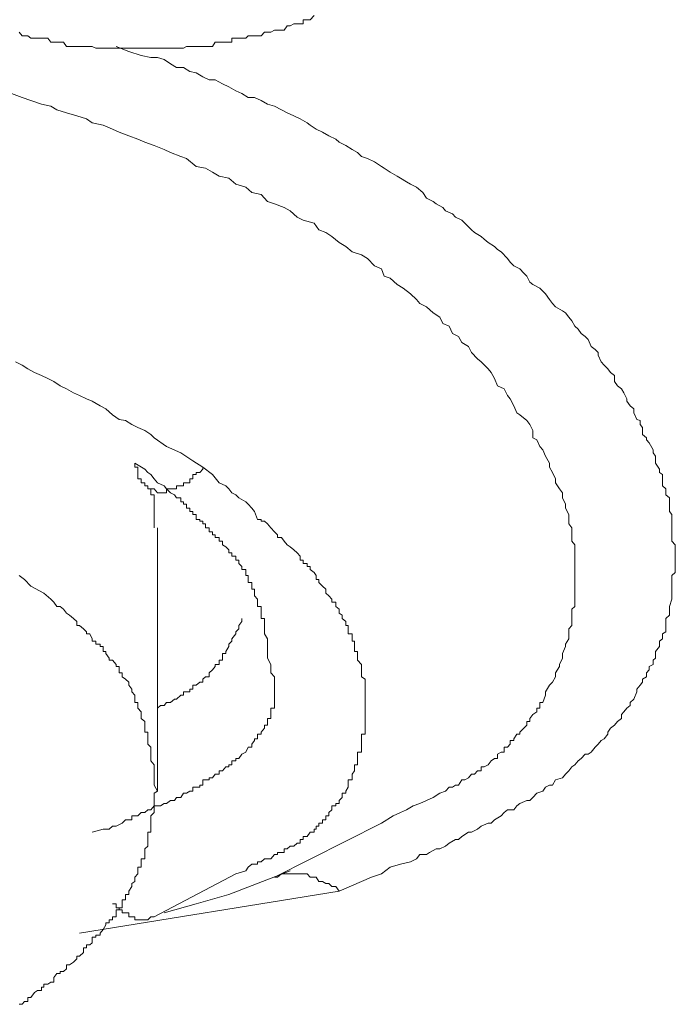
# Model space of a CAD drawing. Units: inches. Extents: x 149.1 to 232.2, y -281.8 to -222.5.
# Drawn here: x 158.7 to 159.1, y -263.7 to -263 of the extents above; entities that cross this region are included whole.
import ezdxf

# ---------------------------------------------------------------- set-up
doc = ezdxf.new("R2010")
doc.units = ezdxf.units.IN
doc.header["$MEASUREMENT"] = 0
doc.layers.add('图层 1', color=7, linetype='Continuous')

msp = doc.modelspace()

# ---------------------------------------------------------------- linework, layer by layer
at = {"layer": '图层 1', "lineweight": 9}
for points in [[(158.66422, -263.05612), (158.66628, -263.05853), (158.66801, -263.05853), (158.67042, -263.05853), (158.67249, -263.06026), (158.6749, -263.06026), (158.67696, -263.06026), (158.67972, -263.06026), (158.68144, -263.06026), (158.6842, -263.06026), (158.68627, -263.06301), (158.68833, -263.06301), (158.6904, -263.06301), (158.69281, -263.06301), (158.69522, -263.06301), (158.69729, -263.06611), (158.69936, -263.06611), (158.70211, -263.06611), (158.70452, -263.06611), (158.70625, -263.06611), (158.709, -263.06611), (158.71107, -263.06611), (158.71348, -263.06611), (158.7152, -263.06611), (158.71762, -263.06715), (158.72072, -263.06715), (158.72278, -263.06715), (158.72451, -263.06715), (158.72692, -263.06715), (158.72933, -263.06715), (158.73174, -263.06715), (158.73381, -263.06715), (158.73588, -263.06715), (158.73829, -263.06715), (158.7407, -263.06715), (158.74277, -263.06715), (158.74483, -263.06715), (158.7469, -263.06715), (158.74931, -263.06715), (158.75172, -263.06715), (158.75379, -263.06715), (158.75586, -263.06715), (158.75827, -263.06715), (158.76068, -263.06715), (158.76275, -263.06715), (158.76516, -263.06715), (158.76688, -263.06715), (158.76964, -263.06715), (158.77239, -263.06715), (158.77377, -263.06715), (158.77687, -263.06715), (158.77859, -263.06715), (158.78066, -263.06611), (158.78307, -263.06611), (158.78514, -263.06611), (158.78755, -263.06611), (158.78996, -263.06611), (158.79203, -263.06611), (158.7941, -263.06611), (158.79651, -263.06611), (158.79892, -263.06611), (158.80064, -263.06301), (158.8034, -263.06301), (158.80581, -263.06301), (158.80822, -263.06301), (158.81029, -263.06301), (158.81236, -263.06301), (158.81236, -263.06026), (158.81511, -263.06026), (158.81718, -263.06026), (158.81925, -263.06026), (158.822, -263.06026), (158.82373, -263.05853), (158.82614, -263.05853), (158.8282, -263.05853), (158.83027, -263.05853), (158.83268, -263.05853), (158.83509, -263.05612), (158.83716, -263.05612), (158.83957, -263.05612), (158.84198, -263.05474), (158.84405, -263.05474), (158.84681, -263.05474), (158.84887, -263.05474), (158.85094, -263.05164), (158.85301, -263.05164), (158.85542, -263.05027), (158.85783, -263.05027), (158.8599, -263.05027), (158.86197, -263.05027), (158.86197, -263.04751), (158.86472, -263.04751), (158.86679, -263.04751), (158.86954, -263.04441)], [(158.73174, -263.06611), (158.7407, -263.06956), (158.74931, -263.07231), (158.75586, -263.07369), (158.76068, -263.07369), (158.76516, -263.07507), (158.76964, -263.07817), (158.77377, -263.08058), (158.77859, -263.08058), (158.78307, -263.08334), (158.78755, -263.08437), (158.79203, -263.08713), (158.79651, -263.0892), (158.80064, -263.0892), (158.80581, -263.09195), (158.81029, -263.09402), (158.81511, -263.09677), (158.81925, -263.09884), (158.82373, -263.1016), (158.8282, -263.1016), (158.83268, -263.10366), (158.83716, -263.10608), (158.84198, -263.10745), (158.84681, -263.11021), (158.85094, -263.11228), (158.85542, -263.11434), (158.8599, -263.11641), (158.86472, -263.11917), (158.86679, -263.12089), (158.87092, -263.12365), (158.8754, -263.12571), (158.87988, -263.12812), (158.8847, -263.13054), (158.88711, -263.1326), (158.89159, -263.13502), (158.89607, -263.13777), (158.89986, -263.13984), (158.90262, -263.14259), (158.90675, -263.14397), (158.91157, -263.14638), (158.9164, -263.14948), (158.91847, -263.15086), (158.9226, -263.15362), (158.92742, -263.15637), (158.92983, -263.15775), (158.93397, -263.16016), (158.93672, -263.16189), (158.94086, -263.16395), (158.94534, -263.16774), (158.94775, -263.17153), (158.95257, -263.17394), (158.95464, -263.17567), (158.95912, -263.17808), (158.96118, -263.18049), (158.96601, -263.18256), (158.96807, -263.18497), (158.97255, -263.18704), (158.97462, -263.1891), (158.9791, -263.19358), (158.98117, -263.19565), (158.98599, -263.1984), (158.98806, -263.20013), (158.99081, -263.20254), (158.99529, -263.2053), (158.99736, -263.20736), (158.99977, -263.20908), (159.00425, -263.21356), (159.00597, -263.21632), (159.00873, -263.21873), (159.01286, -263.2208), (159.01562, -263.2239), (159.01768, -263.22597), (159.01975, -263.2301), (159.02182, -263.23182), (159.02664, -263.23423), (159.02871, -263.2363), (159.03078, -263.23837), (159.03353, -263.24216), (159.0356, -263.24491), (159.03767, -263.24733), (159.04249, -263.25008), (159.04456, -263.25146), (159.04697, -263.25456), (159.04903, -263.25697), (159.0511, -263.26076), (159.05351, -263.26283), (159.05558, -263.26593), (159.05834, -263.268), (159.0604, -263.27006), (159.06247, -263.27489), (159.06523, -263.27695), (159.06729, -263.27902), (159.06729, -263.28109), (159.06936, -263.28557), (159.07143, -263.28798), (159.07418, -263.29039), (159.07591, -263.29315), (159.07866, -263.29521), (159.07866, -263.29935), (159.08073, -263.30245), (159.08349, -263.30451), (159.08521, -263.30727), (159.08727, -263.3114), (159.08727, -263.31313), (159.08969, -263.31623), (159.0921, -263.31829), (159.0921, -263.32105), (159.09416, -263.32587), (159.09658, -263.32656), (159.09658, -263.32932), (159.0983, -263.33139), (159.0983, -263.33621), (159.10106, -263.33862), (159.10106, -263.34), (159.10278, -263.34207), (159.10553, -263.34689), (159.10553, -263.34896), (159.10726, -263.35137), (159.10726, -263.35447), (159.10726, -263.35619), (159.11001, -263.36032), (159.11001, -263.36274), (159.11208, -263.36411), (159.11208, -263.36721), (159.11208, -263.37204), (159.11449, -263.3741), (159.11449, -263.37686), (159.11449, -263.37824), (159.1169, -263.38031), (159.1169, -263.38478), (159.1169, -263.38754), (159.1169, -263.38995), (159.11863, -263.39202), (159.11863, -263.39546), (159.11863, -263.39856), (159.11863, -263.40132), (159.11863, -263.40408), (159.11863, -263.40614), (159.11863, -263.41062), (159.12104, -263.41303), (159.12104, -263.41441), (159.12104, -263.41648), (159.12104, -263.41855), (159.12104, -263.42096), (159.12104, -263.42613), (159.12104, -263.42819), (159.12104, -263.43026), (159.12104, -263.43233), (159.11863, -263.43439), (159.11863, -263.43922), (159.11863, -263.44197), (159.11863, -263.44404), (159.11863, -263.4468), (159.11863, -263.44852), (159.11863, -263.45093), (159.1169, -263.4561), (159.1169, -263.45782), (159.1169, -263.46058), (159.1169, -263.46195), (159.11449, -263.46437), (159.11449, -263.46643), (159.11449, -263.46919), (159.11449, -263.47367), (159.11208, -263.47505), (159.11208, -263.47849), (159.11001, -263.48021), (159.11001, -263.48228), (159.11001, -263.484), (159.10726, -263.48745), (159.10726, -263.49193), (159.10553, -263.49331), (159.10553, -263.49641), (159.10278, -263.49778), (159.10278, -263.5002), (159.10106, -263.50226), (159.10106, -263.50502), (159.0983, -263.50674), (159.0983, -263.50881), (159.09658, -263.51088), (159.09416, -263.51363), (159.09416, -263.51535), (159.0921, -263.52052), (159.08969, -263.52293), (159.08969, -263.525), (159.08727, -263.52672), (159.08521, -263.52948), (159.08349, -263.5312), (159.08349, -263.53396), (159.08073, -263.53602), (159.07866, -263.53878), (159.07591, -263.54085), (159.07418, -263.5436), (159.07418, -263.54498), (159.07143, -263.54808), (159.06936, -263.54946), (159.06729, -263.55187), (159.06523, -263.55394), (159.06247, -263.55738), (159.0604, -263.55876), (159.05834, -263.55876), (159.05558, -263.56186), (159.05351, -263.56359), (159.0511, -263.56634), (159.04903, -263.56772), (159.04697, -263.57048), (159.04456, -263.57289), (159.04249, -263.5753), (159.03767, -263.57668), (159.0356, -263.58047), (159.03353, -263.58047), (159.03078, -263.58184), (159.02871, -263.5846), (159.02457, -263.58598), (159.02182, -263.58908), (159.01975, -263.59115), (159.01768, -263.59115), (159.01286, -263.59321), (159.01079, -263.59494), (159.00873, -263.59769), (159.00425, -263.59769), (159.00184, -263.59941), (158.99977, -263.60183), (158.99529, -263.60458), (158.99288, -263.60699), (158.99081, -263.60699), (158.98599, -263.60906), (158.98323, -263.61113), (158.9791, -263.61319), (158.97703, -263.61319), (158.97255, -263.61629), (158.97014, -263.61836), (158.96807, -263.61836), (158.9636, -263.62077), (158.96118, -263.62284), (158.95705, -263.62491), (158.95464, -263.62491), (158.94982, -263.62732), (158.94775, -263.6287), (158.94327, -263.6287), (158.94086, -263.6318), (158.93672, -263.63386), (158.92983, -263.63559), (158.9226, -263.63765), (158.9164, -263.64213), (158.90951, -263.64454), (158.90262, -263.64765), (158.88711, -263.65419)], [(158.65905, -263.09884), (158.66628, -263.1016), (158.67249, -263.10366), (158.67972, -263.10608), (158.68627, -263.10745), (158.6904, -263.11021), (158.69729, -263.11228), (158.70452, -263.11434), (158.71107, -263.11641), (158.7152, -263.11917), (158.72278, -263.12089), (158.72933, -263.12365), (158.73381, -263.12571), (158.7407, -263.12812), (158.7469, -263.13054), (158.75172, -263.1326), (158.75827, -263.13502), (158.76516, -263.13777), (158.76964, -263.13984), (158.77687, -263.14259), (158.78066, -263.14397), (158.78755, -263.14948), (158.7941, -263.15086), (158.79892, -263.15362), (158.8034, -263.15637), (158.81029, -263.15775), (158.81511, -263.16189), (158.822, -263.16395), (158.82614, -263.16774), (158.83268, -263.16912), (158.83716, -263.17394), (158.84198, -263.17567), (158.84887, -263.17808), (158.85301, -263.18049), (158.85783, -263.18497), (158.86197, -263.18704), (158.86954, -263.1891), (158.87299, -263.19358), (158.87781, -263.19565), (158.88195, -263.1984), (158.88711, -263.20254), (158.89159, -263.2053), (158.89607, -263.20908), (158.90262, -263.21115), (158.90675, -263.21356), (158.91157, -263.21873), (158.9164, -263.2208), (158.91847, -263.22597), (158.9226, -263.22734), (158.92742, -263.23182), (158.93156, -263.23423), (158.93672, -263.23837), (158.94086, -263.24216), (158.94327, -263.24491), (158.94775, -263.24733), (158.95257, -263.25146), (158.95705, -263.25456), (158.95912, -263.25904), (158.9636, -263.26076), (158.96601, -263.26593), (158.97014, -263.268), (158.97255, -263.27213), (158.97703, -263.27489), (158.9791, -263.27902), (158.98323, -263.2835), (158.98599, -263.28557), (158.99081, -263.29039), (158.99288, -263.29315), (158.99529, -263.29728), (158.99736, -263.30245), (159.00184, -263.30451), (159.00425, -263.30899), (159.00597, -263.3114), (159.00873, -263.31623), (159.01079, -263.32105), (159.01286, -263.32243), (159.01768, -263.32656), (159.01975, -263.32932), (159.02182, -263.33345), (159.02182, -263.33862), (159.02457, -263.34), (159.02664, -263.34448), (159.02871, -263.34689), (159.03078, -263.35137), (159.03353, -263.35619), (159.03353, -263.35895), (159.0356, -263.36274), (159.03767, -263.36721), (159.03767, -263.36997), (159.04042, -263.3741), (159.04249, -263.37686), (159.04249, -263.38031), (159.04456, -263.38478), (159.04456, -263.38754), (159.04697, -263.39202), (159.04697, -263.39546), (159.04697, -263.39856), (159.04903, -263.40132), (159.04903, -263.40614), (159.04903, -263.41062), (159.0511, -263.41303), (159.0511, -263.41648), (159.0511, -263.41855), (159.0511, -263.42371), (159.0511, -263.42613), (159.0511, -263.43026), (159.0511, -263.43439), (159.0511, -263.43715), (159.0511, -263.44197), (159.0511, -263.44404), (159.0511, -263.44852), (159.0511, -263.45093), (159.0511, -263.4561), (159.04903, -263.45782), (159.04903, -263.46195), (159.04903, -263.46437), (159.04903, -263.46919), (159.04697, -263.4716), (159.04697, -263.47505), (159.04697, -263.47849), (159.04456, -263.48228), (159.04456, -263.484), (159.04249, -263.48883), (159.04249, -263.49193), (159.04042, -263.49641), (159.04042, -263.49778), (159.03767, -263.50226), (159.03767, -263.50502), (159.0356, -263.50881), (159.03353, -263.51088), (159.03078, -263.51535), (159.03078, -263.51777), (159.02871, -263.52293), (159.02664, -263.52293), (159.02664, -263.525), (159.02664, -263.52672), (159.02457, -263.52672), (159.02457, -263.52948), (159.02182, -263.5312), (159.01975, -263.53396), (159.01975, -263.53602), (159.01768, -263.53602), (159.01768, -263.53878), (159.01562, -263.54085), (159.01286, -263.5436), (159.01286, -263.54498), (159.01079, -263.54498), (159.00873, -263.54808), (159.00873, -263.54946), (159.00597, -263.54946), (159.00597, -263.55187), (159.00425, -263.55394), (159.00184, -263.55394), (159.00184, -263.55738), (158.99977, -263.55738), (158.99736, -263.55876), (158.99736, -263.56186), (158.99529, -263.56186), (158.99288, -263.56359), (158.99081, -263.56634), (158.98806, -263.56772), (158.98599, -263.56772), (158.98599, -263.57048), (158.98323, -263.57048), (158.98117, -263.57289), (158.9791, -263.57289), (158.97703, -263.5753), (158.97462, -263.57668), (158.97255, -263.57668), (158.97014, -263.58047), (158.96807, -263.58047), (158.96601, -263.58184), (158.9636, -263.58184), (158.96118, -263.5846), (158.95705, -263.58598), (158.95257, -263.58908), (158.94775, -263.59115), (158.94327, -263.59321), (158.93845, -263.59494), (158.93397, -263.59769), (158.92983, -263.59941), (158.92467, -263.60183), (158.9164, -263.60699)], [(158.79203, -263.35895), (158.78514, -263.35447), (158.77687, -263.34896), (158.76688, -263.34448), (158.75827, -263.33862), (158.75586, -263.33621), (158.75172, -263.33345), (158.7469, -263.33139), (158.74277, -263.32932), (158.73829, -263.32656), (158.73381, -263.32587), (158.72933, -263.32243), (158.72451, -263.31829), (158.72072, -263.31623), (158.7152, -263.31313), (158.71107, -263.3114), (158.70625, -263.30899), (158.70211, -263.30727), (158.69729, -263.30451), (158.69281, -263.30245), (158.68833, -263.29935), (158.6842, -263.29728), (158.67972, -263.29521), (158.6749, -263.29315), (158.67042, -263.29039), (158.66628, -263.28798), (158.66181, -263.28557)], [(158.74483, -263.35619), (158.74483, -263.35895), (158.7469, -263.35895), (158.7469, -263.36032), (158.7469, -263.36274), (158.7469, -263.36411), (158.7469, -263.36721), (158.74931, -263.36721), (158.74931, -263.36997), (158.75172, -263.36997), (158.75172, -263.37204), (158.75379, -263.37204), (158.75379, -263.3741), (158.75586, -263.3741), (158.75827, -263.3741), (158.76068, -263.37686), (158.76275, -263.37686), (158.76516, -263.37686), (158.76688, -263.37686), (158.76688, -263.3741), (158.76964, -263.3741), (158.77239, -263.3741), (158.77377, -263.3741), (158.77377, -263.37204), (158.77687, -263.37204), (158.77859, -263.37204), (158.77859, -263.36997), (158.78066, -263.36997), (158.78307, -263.36997), (158.78307, -263.36721), (158.78514, -263.36721), (158.78514, -263.36411), (158.78755, -263.36411), (158.78755, -263.36274), (158.78996, -263.36274), (158.79203, -263.36032), (158.79203, -263.35895)], [(158.74483, -263.35619), (158.75172, -263.36032), (158.75379, -263.36274), (158.75586, -263.36411), (158.75827, -263.36721), (158.76068, -263.36997), (158.76516, -263.37204), (158.76688, -263.3741), (158.76964, -263.37686), (158.77239, -263.37824), (158.77377, -263.38031), (158.77687, -263.38031), (158.77687, -263.38306), (158.77859, -263.38306), (158.77859, -263.38478), (158.78066, -263.38478), (158.78066, -263.38754), (158.78307, -263.38754), (158.78307, -263.38995), (158.78514, -263.38995), (158.78514, -263.39202), (158.78755, -263.39202), (158.78755, -263.39546), (158.78996, -263.39546), (158.78996, -263.3965), (158.79203, -263.3965), (158.79203, -263.39856), (158.7941, -263.39856), (158.7941, -263.40132), (158.79651, -263.40132), (158.79651, -263.40408), (158.79892, -263.40408), (158.79892, -263.40614), (158.80064, -263.40614), (158.80064, -263.40787), (158.8034, -263.40787), (158.8034, -263.41062), (158.80581, -263.41062), (158.80581, -263.41303), (158.80822, -263.41441), (158.81029, -263.41648), (158.81029, -263.41855), (158.81236, -263.41855), (158.81236, -263.42096), (158.81511, -263.42096), (158.81511, -263.42371), (158.81718, -263.42371), (158.81718, -263.42613), (158.81925, -263.42819), (158.81925, -263.43026), (158.822, -263.43026), (158.822, -263.43233), (158.822, -263.43439), (158.82373, -263.43439), (158.82373, -263.43715), (158.82373, -263.43922), (158.82614, -263.43922), (158.82614, -263.44197), (158.82614, -263.44404), (158.8282, -263.44404), (158.8282, -263.4468), (158.8282, -263.44852), (158.83027, -263.45093), (158.83027, -263.453), (158.83027, -263.4561), (158.83268, -263.4561), (158.83268, -263.45782), (158.83268, -263.46058), (158.83268, -263.46195), (158.83268, -263.46437), (158.83509, -263.46437), (158.83509, -263.46643), (158.83509, -263.46919), (158.83509, -263.4716), (158.83509, -263.47367), (158.83509, -263.47505), (158.83716, -263.47849), (158.83716, -263.48021), (158.83716, -263.48228), (158.83716, -263.484), (158.83716, -263.48745), (158.83716, -263.48883), (158.83716, -263.49193), (158.83957, -263.49641)], [(158.81511, -263.64213), (158.822, -263.64007), (158.82373, -263.63765), (158.82614, -263.63559), (158.83027, -263.63559), (158.83027, -263.63386), (158.83268, -263.63386), (158.83509, -263.6318), (158.83716, -263.6318), (158.83957, -263.6318), (158.84198, -263.6287), (158.84405, -263.6287), (158.84405, -263.62732), (158.84681, -263.62732), (158.84887, -263.62732), (158.84887, -263.62491), (158.85094, -263.62491), (158.85301, -263.62284), (158.85542, -263.62284), (158.85783, -263.62077), (158.8599, -263.62077), (158.8599, -263.61836), (158.86197, -263.61836), (158.86197, -263.61629), (158.86472, -263.61629), (158.86679, -263.61319), (158.86954, -263.61319), (158.86954, -263.61113), (158.87092, -263.61113), (158.87092, -263.60906), (158.87299, -263.60906), (158.87299, -263.60699), (158.8754, -263.60699), (158.8754, -263.60458), (158.87781, -263.60458), (158.87781, -263.60183), (158.87988, -263.60183), (158.87988, -263.59941), (158.88195, -263.59769), (158.88195, -263.59494), (158.8847, -263.59494), (158.8847, -263.59321), (158.88711, -263.59321), (158.88711, -263.59115), (158.88918, -263.58908), (158.88918, -263.58598), (158.89159, -263.58598), (158.89159, -263.5846), (158.89332, -263.58184), (158.89332, -263.58047), (158.89332, -263.57668), (158.89607, -263.57668), (158.89607, -263.5753), (158.89607, -263.57289), (158.89779, -263.57048), (158.89779, -263.56772), (158.89779, -263.56634), (158.89986, -263.56634), (158.89986, -263.56359), (158.89986, -263.56186), (158.89986, -263.55876), (158.89986, -263.55738), (158.90262, -263.55738), (158.90262, -263.55394), (158.90262, -263.55187), (158.90262, -263.54946), (158.90262, -263.54808), (158.90262, -263.54498), (158.90503, -263.54498), (158.90503, -263.5436), (158.90503, -263.54085), (158.90503, -263.53878), (158.90503, -263.53602), (158.90503, -263.53396), (158.90503, -263.5312), (158.90503, -263.52948), (158.90503, -263.52672), (158.90503, -263.525), (158.90503, -263.52293), (158.90503, -263.52052), (158.90503, -263.51777), (158.90503, -263.51535), (158.90503, -263.51363), (158.90503, -263.51088), (158.90503, -263.50881), (158.90503, -263.50674), (158.90262, -263.50502), (158.90262, -263.50226), (158.90262, -263.5002), (158.90262, -263.49778), (158.90262, -263.49641), (158.89986, -263.49331), (158.89986, -263.49193), (158.89986, -263.48883), (158.89986, -263.48745), (158.89779, -263.48745), (158.89779, -263.484), (158.89779, -263.48228), (158.89779, -263.48021), (158.89607, -263.48021), (158.89607, -263.47849), (158.89607, -263.47505), (158.89332, -263.47505), (158.89332, -263.47367), (158.89332, -263.4716), (158.89332, -263.46919), (158.89159, -263.46919), (158.89159, -263.46643), (158.88918, -263.46437), (158.88918, -263.46195), (158.88711, -263.46058), (158.88711, -263.45782), (158.8847, -263.4561), (158.8847, -263.453), (158.88195, -263.453), (158.88195, -263.45093), (158.87988, -263.44852), (158.87781, -263.4468), (158.87781, -263.44404), (158.8754, -263.44197), (158.87299, -263.43922), (158.87299, -263.43715), (158.87092, -263.43715), (158.87092, -263.43439), (158.86954, -263.43233), (158.86679, -263.43026), (158.86679, -263.42819), (158.86472, -263.42819), (158.86472, -263.42613), (158.86197, -263.42613), (158.86197, -263.42371), (158.8599, -263.42371), (158.8599, -263.42096), (158.85783, -263.41855), (158.85542, -263.41648), (158.85301, -263.41441), (158.85094, -263.41303), (158.84887, -263.41062), (158.84681, -263.40787), (158.84405, -263.40787), (158.84405, -263.40614), (158.84198, -263.40408), (158.83957, -263.40132), (158.83716, -263.39856), (158.83509, -263.3965), (158.83268, -263.3965), (158.83268, -263.39546), (158.83027, -263.39546), (158.8282, -263.38995), (158.82614, -263.38754), (158.82373, -263.38478), (158.822, -263.38306), (158.81718, -263.38031), (158.81511, -263.37824), (158.81236, -263.37686), (158.81029, -263.3741), (158.80822, -263.37204), (158.8034, -263.36997), (158.79892, -263.36411), (158.79203, -263.35895)], [(158.75827, -263.40132), (158.75827, -263.39856), (158.75827, -263.3965), (158.75827, -263.39546), (158.75827, -263.39202), (158.75827, -263.38995), (158.75827, -263.38754), (158.75827, -263.38478), (158.75827, -263.38306), (158.75827, -263.38031), (158.75827, -263.37824), (158.75586, -263.37824), (158.75586, -263.37686), (158.75586, -263.3741), (158.75379, -263.3741)], [(158.76068, -263.5846), (158.76068, -263.40132)], [(158.68144, -263.4468), (158.67249, -263.44197), (158.66801, -263.43715), (158.66422, -263.43439)], [(158.68144, -263.4468), (158.68627, -263.45093), (158.68833, -263.453), (158.6904, -263.4561), (158.69281, -263.4561), (158.69522, -263.45782), (158.69729, -263.46058), (158.69936, -263.46195), (158.70211, -263.46437), (158.70452, -263.46643), (158.70452, -263.46919), (158.70625, -263.46919), (158.709, -263.4716), (158.71107, -263.47367), (158.71107, -263.47505), (158.71348, -263.47505), (158.7152, -263.47849), (158.7152, -263.48021), (158.71762, -263.48021), (158.71762, -263.48228), (158.72072, -263.48228), (158.72072, -263.484), (158.72278, -263.484), (158.72278, -263.48745), (158.72451, -263.48745), (158.72451, -263.48883), (158.72692, -263.49193), (158.72692, -263.49331), (158.72933, -263.49331), (158.73174, -263.49641), (158.73174, -263.49778), (158.73381, -263.49778), (158.73381, -263.5002), (158.73381, -263.50226), (158.73588, -263.50226), (158.73588, -263.50502), (158.73829, -263.50674), (158.7407, -263.50881), (158.7407, -263.51088), (158.74277, -263.51363), (158.74277, -263.51535), (158.74483, -263.51777), (158.74483, -263.52052), (158.74483, -263.52293), (158.7469, -263.52293), (158.7469, -263.525), (158.7469, -263.52672), (158.74931, -263.52948), (158.74931, -263.5312), (158.74931, -263.53396), (158.75172, -263.53602), (158.75172, -263.53878), (158.75172, -263.54085), (158.75172, -263.5436), (158.75379, -263.5436), (158.75379, -263.54498), (158.75379, -263.54808), (158.75379, -263.54946), (158.75379, -263.55187), (158.75586, -263.55394), (158.75586, -263.55738), (158.75586, -263.55876), (158.75586, -263.56186), (158.75586, -263.56359), (158.75827, -263.56634), (158.75827, -263.56772), (158.75827, -263.57048), (158.75827, -263.57289), (158.75827, -263.5753), (158.75827, -263.58047), (158.76068, -263.5846)], [(158.76068, -263.52672), (158.76275, -263.525), (158.76516, -263.525), (158.76688, -263.52293), (158.76964, -263.52293), (158.77239, -263.52052), (158.77377, -263.52052), (158.77687, -263.51777), (158.77859, -263.51777), (158.77859, -263.51535), (158.78066, -263.51535), (158.78307, -263.51535), (158.78307, -263.51363), (158.78514, -263.51363), (158.78514, -263.51088), (158.78755, -263.51088), (158.78996, -263.50881), (158.79203, -263.50881), (158.79203, -263.50674), (158.7941, -263.50502), (158.79651, -263.50502), (158.79651, -263.50226), (158.79892, -263.5002), (158.80064, -263.49778), (158.80064, -263.49641), (158.8034, -263.49641), (158.8034, -263.49331), (158.80581, -263.49331), (158.80581, -263.49193), (158.80581, -263.48883), (158.80822, -263.48883), (158.80822, -263.48745), (158.81029, -263.484), (158.81029, -263.48228), (158.81236, -263.48021), (158.81236, -263.47849), (158.81511, -263.47505), (158.81511, -263.47367), (158.81718, -263.4716), (158.81718, -263.46919), (158.81925, -263.46643), (158.81925, -263.46437)], [(158.83957, -263.49641), (158.83957, -263.49778), (158.83957, -263.5002), (158.83957, -263.50226), (158.84198, -263.50502), (158.84198, -263.50674), (158.84198, -263.50881), (158.84198, -263.51088), (158.84198, -263.51363), (158.84198, -263.51535), (158.84198, -263.51777), (158.84198, -263.52052), (158.84198, -263.52293), (158.84198, -263.525), (158.84198, -263.52672), (158.83957, -263.52672), (158.83957, -263.52948), (158.83957, -263.5312), (158.83957, -263.53396), (158.83716, -263.53396), (158.83716, -263.53602), (158.83716, -263.53878), (158.83509, -263.53878), (158.83509, -263.54085), (158.83268, -263.5436), (158.83268, -263.54498), (158.83027, -263.54498), (158.83027, -263.54808), (158.8282, -263.54808), (158.8282, -263.54946), (158.82614, -263.55187), (158.82614, -263.55394), (158.82373, -263.55394), (158.822, -263.55738), (158.81925, -263.55876), (158.81718, -263.56186), (158.81511, -263.56186), (158.81511, -263.56359), (158.81236, -263.56359), (158.81236, -263.56634), (158.81029, -263.56634), (158.81029, -263.56772), (158.80822, -263.56772), (158.80581, -263.57048), (158.8034, -263.57048), (158.8034, -263.57289), (158.80064, -263.57289), (158.79892, -263.5753), (158.79651, -263.5753), (158.79651, -263.57668), (158.7941, -263.57668), (158.79203, -263.57668), (158.79203, -263.58047), (158.78996, -263.58047), (158.78996, -263.58184), (158.78755, -263.58184), (158.78514, -263.58184), (158.78514, -263.5846), (158.78307, -263.5846), (158.78066, -263.58598), (158.77859, -263.58598), (158.77687, -263.58908), (158.77377, -263.58908), (158.77239, -263.59115), (158.76964, -263.59115), (158.76688, -263.59321), (158.76516, -263.59321), (158.76275, -263.59494), (158.76068, -263.59494), (158.75827, -263.59494), (158.75586, -263.59769), (158.75379, -263.59769), (158.75172, -263.59941), (158.74931, -263.59941), (158.7469, -263.60183), (158.74483, -263.60183), (158.74277, -263.60183), (158.74277, -263.60458), (158.73829, -263.60458), (158.73588, -263.60699), (158.73174, -263.60906), (158.72933, -263.60906), (158.72692, -263.61113), (158.72278, -263.61113), (158.7152, -263.61319)], [(158.66422, -263.73308), (158.66628, -263.73308), (158.66801, -263.73102), (158.67042, -263.73102), (158.67042, -263.72826), (158.67249, -263.72826), (158.6749, -263.72482), (158.67696, -263.72344), (158.67972, -263.72344), (158.67972, -263.72103), (158.68144, -263.72103), (158.68144, -263.71896), (158.6842, -263.71896), (158.68627, -263.71758), (158.68833, -263.71758), (158.68833, -263.71448), (158.6904, -263.71172), (158.69281, -263.71172), (158.69281, -263.71035), (158.69522, -263.71035), (158.69729, -263.70828), (158.69729, -263.70552), (158.69936, -263.70552), (158.70211, -263.7038), (158.70452, -263.70139), (158.70452, -263.69967), (158.70625, -263.69967), (158.709, -263.69691), (158.709, -263.69381), (158.71107, -263.69381), (158.71107, -263.69174), (158.71348, -263.69174), (158.7152, -263.69036), (158.7152, -263.68623), (158.71762, -263.68623), (158.71762, -263.68485), (158.72072, -263.68485), (158.72072, -263.68347), (158.72278, -263.68106), (158.72451, -263.67762), (158.72451, -263.67624), (158.72692, -263.67624), (158.72692, -263.67417), (158.72933, -263.67417), (158.72933, -263.67211), (158.73174, -263.67211), (158.73174, -263.66935), (158.73174, -263.66728), (158.73381, -263.66728), (158.73381, -263.6659), (158.73588, -263.6659), (158.73588, -263.66315), (158.73588, -263.66039), (158.73829, -263.66039), (158.73829, -263.65867), (158.73829, -263.6566), (158.7407, -263.6566), (158.7407, -263.65419), (158.74277, -263.65109), (158.74277, -263.64902), (158.74483, -263.64765), (158.74483, -263.64454), (158.7469, -263.64213), (158.7469, -263.64007), (158.7469, -263.63765), (158.74931, -263.63765), (158.74931, -263.63559), (158.74931, -263.63386), (158.74931, -263.6318), (158.75172, -263.6318), (158.75172, -263.6287), (158.75172, -263.62732), (158.75172, -263.62491), (158.75379, -263.62284), (158.75379, -263.62077), (158.75379, -263.61836), (158.75379, -263.61629), (158.75379, -263.61319), (158.75586, -263.61319), (158.75586, -263.61113), (158.75586, -263.60906), (158.75586, -263.60699), (158.75586, -263.60458), (158.75586, -263.60183), (158.75827, -263.59941), (158.75827, -263.59769), (158.75827, -263.59494), (158.75827, -263.59321), (158.75827, -263.59115), (158.75827, -263.58598), (158.76068, -263.5846)], [(158.9164, -263.60699), (158.84198, -263.64454)], [(158.76516, -263.66935), (158.78755, -263.66315), (158.81029, -263.6566), (158.85301, -263.64007)], [(158.75827, -263.67211), (158.81511, -263.64213)], [(158.88711, -263.65419), (158.8847, -263.65109), (158.88195, -263.65109), (158.87988, -263.64902), (158.87781, -263.64902), (158.8754, -263.64765), (158.87299, -263.64765), (158.87092, -263.64454), (158.86954, -263.64454), (158.86679, -263.64454), (158.86472, -263.64213), (158.86197, -263.64213), (158.8599, -263.64213), (158.85783, -263.64213), (158.85542, -263.64213), (158.85301, -263.64213), (158.85094, -263.64213), (158.84887, -263.64213), (158.84681, -263.64213), (158.84405, -263.64454), (158.84198, -263.64454)], [(158.88711, -263.65419), (158.70625, -263.68347)], [(158.75827, -263.67211), (158.75586, -263.67211), (158.75379, -263.67417), (158.75172, -263.67417), (158.74931, -263.67417), (158.7469, -263.67417), (158.74483, -263.67417), (158.74483, -263.67211), (158.74277, -263.67211), (158.7407, -263.67211), (158.7407, -263.66935), (158.73829, -263.66935), (158.73588, -263.66935), (158.73588, -263.66728), (158.73381, -263.66728), (158.73381, -263.6659), (158.73174, -263.6659), (158.73174, -263.66315), (158.72933, -263.66315)]]:
    msp.add_lwpolyline(points, dxfattribs=at)

doc.saveas('drawing.dxf')
